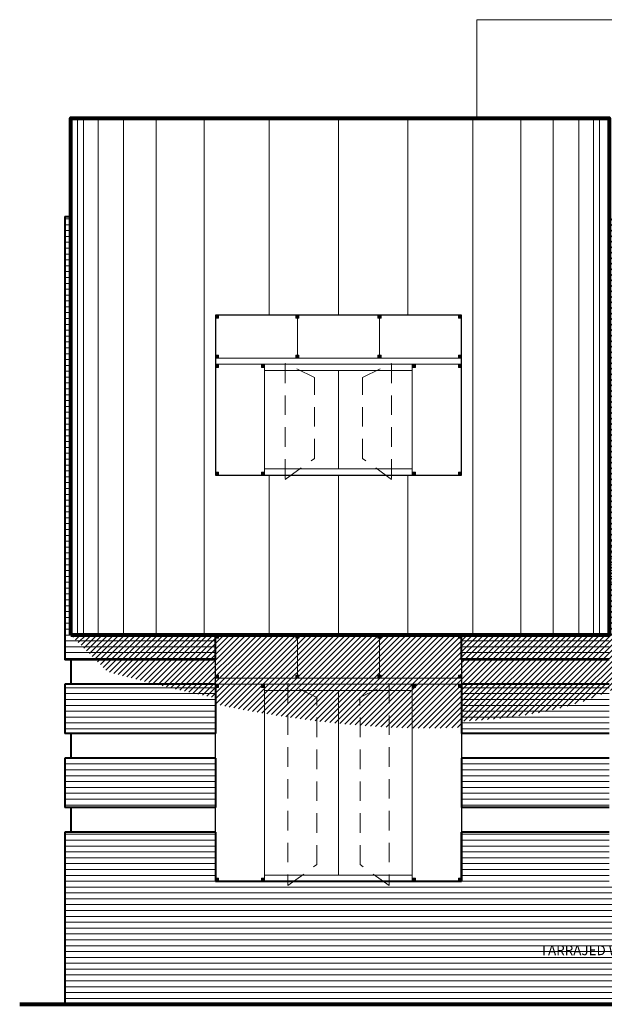
# Model space of a CAD drawing. Units: millimetres. Extents: x 620793.4 to 620877.4, y 9259793.7 to 9259823.4.
# Drawn here: x 620864.2 to 620868.9, y 9259799.8 to 9259807.8 of the extents above; entities that cross this region are included whole.
import ezdxf

# ---------------------------------------------------------------- set-up
doc = ezdxf.new("R2010")
doc.units = ezdxf.units.MM
doc.linetypes.add('DASHED2', pattern=[9.525, 6.35, -3.175])
for name, color, linetype, lineweight in [('02', 40, 'Continuous', 20), ('cotas', 8, 'Continuous', 9), ('MURO BAJO', 36, 'Continuous', 40), ('MUROS', 7, 'Continuous', 80), ('PROYECCION', 1, 'DASHED2', 9), ('texto', 7, 'Continuous', 25), ('TEXTURA', 153, 'Continuous', 5)]:
    doc.layers.add(name, color=color, linetype=linetype, lineweight=lineweight)
doc.layers.add('mobiliario fijo', color=7, linetype='Continuous', lineweight=20, true_color=0xc8652b)
doc.styles.add('F-1', font='arial.ttf', dxfattribs={"height": 0.3})
pattern_1 = [(180, (620864.525976, 9259799.84702), (2e-09, -0.047625), [])]

msp = doc.modelspace()

# ---------------------------------------------------------------- hatches: boundary and pattern name
at = {"layer": 'cotas'}
h = msp.add_hatch(dxfattribs=at)
h.set_pattern_fill('ANSI31', color=256, scale=0.015, angle=135, style=0)
h.set_pattern_definition(pattern_1)
h.paths.add_polyline_path([(620865.7509, 9259802.847), (620864.576, 9259802.847), (620864.576, 9259806.247), (620864.526, 9259806.247), (620864.526, 9259802.647), (620865.7509, 9259802.647)])
h = msp.add_hatch(color=256, dxfattribs=at)
h.paths.add_polyline_path([(620865.7634, 9259805.422), (620865.7634, 9259805.447), (620865.7509, 9259805.447), (620865.7509, 9259805.422)])
h.paths.add_polyline_path([(620865.7759, 9259805.422), (620865.7759, 9259805.447), (620865.7634, 9259805.447), (620865.7634, 9259805.422)])
h = msp.add_hatch(color=256, dxfattribs=at)
h.paths.add_polyline_path([(620866.4175, 9259805.422), (620866.4175, 9259805.447), (620866.405, 9259805.447), (620866.405, 9259805.422)])
h.paths.add_polyline_path([(620866.43, 9259805.422), (620866.43, 9259805.447), (620866.4175, 9259805.447), (620866.4175, 9259805.422)])
h = msp.add_hatch(color=256, dxfattribs=at)
h.paths.add_polyline_path([(620867.0841, 9259805.422), (620867.0841, 9259805.447), (620867.0716, 9259805.447), (620867.0716, 9259805.422)])
h.paths.add_polyline_path([(620867.0966, 9259805.422), (620867.0966, 9259805.447), (620867.0841, 9259805.447), (620867.0841, 9259805.422)])
h = msp.add_hatch(color=256, dxfattribs=at)
h.paths.add_polyline_path([(620867.7383, 9259805.422), (620867.7383, 9259805.447), (620867.7258, 9259805.447), (620867.7258, 9259805.422)])
h.paths.add_polyline_path([(620867.7508, 9259805.422), (620867.7508, 9259805.447), (620867.7383, 9259805.447), (620867.7383, 9259805.422)])
h = msp.add_hatch(dxfattribs=at)
h.set_pattern_fill('ANSI31', color=256, scale=0.015, angle=135, style=0)
h.set_pattern_definition(pattern_1)
h.paths.add_polyline_path([(620868.9507, 9259801.847), (620867.7508, 9259801.847), (620867.7508, 9259801.447), (620868.9507, 9259801.447)])
h.paths.add_polyline_path([(620868.9507, 9259802.447), (620867.7508, 9259802.447), (620867.7508, 9259802.047), (620868.9507, 9259802.047)])
h.paths.add_polyline_path([(620868.9507, 9259802.847), (620867.7508, 9259802.847), (620867.7508, 9259802.647), (620868.9507, 9259802.647)])
h.paths.add_polyline_path([(620871.6755, 9259803.047), (620868.9507, 9259803.047), (620868.9507, 9259802.847), (620870.9506, 9259802.847), (620870.9506, 9259802.647), (620871.6755, 9259802.647)])
h.paths.add_polyline_path([(620871.6755, 9259802.447), (620870.9506, 9259802.447), (620870.9506, 9259802.047), (620871.6755, 9259802.047)])
h.paths.add_polyline_path([(620871.6755, 9259801.847), (620870.9506, 9259801.847), (620870.9506, 9259801.447), (620871.6755, 9259801.447)])
h.paths.add_polyline_path([(620871.6755, 9259803.647), (620868.9507, 9259803.647), (620868.9507, 9259803.247), (620871.6755, 9259803.247)])
h.paths.add_polyline_path([(620871.6755, 9259804.247), (620870.9506, 9259804.247), (620870.9506, 9259803.847), (620871.6755, 9259803.847)])
h.paths.add_polyline_path([(620871.6755, 9259804.847), (620870.9506, 9259804.847), (620870.9506, 9259804.447), (620871.6755, 9259804.447)])
h.paths.add_polyline_path([(620871.6755, 9259805.447), (620870.9506, 9259805.447), (620870.9506, 9259805.047), (620871.6755, 9259805.047)])
h.paths.add_polyline_path([(620873.0754, 9259805.447), (620871.6755, 9259805.447), (620871.6755, 9259805.047), (620873.0754, 9259805.047)])
h.paths.add_polyline_path([(620873.0754, 9259804.847), (620871.6755, 9259804.847), (620871.6755, 9259804.447), (620873.0754, 9259804.447)])
h.paths.add_polyline_path([(620873.0754, 9259804.247), (620871.6755, 9259804.247), (620871.6755, 9259803.847), (620873.0754, 9259803.847)])
h.paths.add_polyline_path([(620873.0754, 9259803.647), (620871.6755, 9259803.647), (620871.6755, 9259803.247), (620873.0754, 9259803.247)])
h = msp.add_hatch(color=256, dxfattribs=at)
h.paths.add_polyline_path([(620865.7634, 9259805.097), (620865.7634, 9259805.122), (620865.7509, 9259805.122), (620865.7509, 9259805.097)])
h.paths.add_polyline_path([(620865.7759, 9259805.097), (620865.7759, 9259805.122), (620865.7634, 9259805.122), (620865.7634, 9259805.097)])
h = msp.add_hatch(color=256, dxfattribs=at)
h.paths.add_polyline_path([(620866.4175, 9259805.097), (620866.4175, 9259805.122), (620866.405, 9259805.122), (620866.405, 9259805.097)])
h.paths.add_polyline_path([(620866.43, 9259805.097), (620866.43, 9259805.122), (620866.4175, 9259805.122), (620866.4175, 9259805.097)])
h = msp.add_hatch(color=256, dxfattribs=at)
h.paths.add_polyline_path([(620867.0841, 9259805.097), (620867.0841, 9259805.122), (620867.0716, 9259805.122), (620867.0716, 9259805.097)])
h.paths.add_polyline_path([(620867.0966, 9259805.097), (620867.0966, 9259805.122), (620867.0841, 9259805.122), (620867.0841, 9259805.097)])
h = msp.add_hatch(color=256, dxfattribs=at)
h.paths.add_polyline_path([(620867.7383, 9259805.097), (620867.7383, 9259805.122), (620867.7258, 9259805.122), (620867.7258, 9259805.097)])
h.paths.add_polyline_path([(620867.7508, 9259805.097), (620867.7508, 9259805.122), (620867.7383, 9259805.122), (620867.7383, 9259805.097)])
h = msp.add_hatch(color=256, dxfattribs=at)
h.paths.add_polyline_path([(620865.7634, 9259805.022), (620865.7634, 9259805.047), (620865.7509, 9259805.047), (620865.7509, 9259805.022)])
h.paths.add_polyline_path([(620865.7759, 9259805.022), (620865.7759, 9259805.047), (620865.7634, 9259805.047), (620865.7634, 9259805.022)])
h = msp.add_hatch(color=256, dxfattribs=at)
h.paths.add_polyline_path([(620866.1383, 9259805.022), (620866.1383, 9259805.047), (620866.1258, 9259805.047), (620866.1258, 9259805.022)])
h.paths.add_polyline_path([(620866.1508, 9259805.022), (620866.1508, 9259805.047), (620866.1383, 9259805.047), (620866.1383, 9259805.022)])
h = msp.add_hatch(color=256, dxfattribs=at)
h.paths.add_polyline_path([(620867.3633, 9259805.022), (620867.3633, 9259805.047), (620867.3508, 9259805.047), (620867.3508, 9259805.022)])
h.paths.add_polyline_path([(620867.3758, 9259805.022), (620867.3758, 9259805.047), (620867.3633, 9259805.047), (620867.3633, 9259805.022)])
h = msp.add_hatch(color=256, dxfattribs=at)
h.paths.add_polyline_path([(620867.7383, 9259805.022), (620867.7383, 9259805.047), (620867.7258, 9259805.047), (620867.7258, 9259805.022)])
h.paths.add_polyline_path([(620867.7508, 9259805.022), (620867.7508, 9259805.047), (620867.7383, 9259805.047), (620867.7383, 9259805.022)])
h = msp.add_hatch(color=256, dxfattribs=at)
h.paths.add_polyline_path([(620865.7634, 9259804.147), (620865.7634, 9259804.172), (620865.7509, 9259804.172), (620865.7509, 9259804.147)])
h.paths.add_polyline_path([(620865.7759, 9259804.147), (620865.7759, 9259804.172), (620865.7634, 9259804.172), (620865.7634, 9259804.147)])
h = msp.add_hatch(color=256, dxfattribs=at)
h.paths.add_polyline_path([(620866.1383, 9259804.147), (620866.1383, 9259804.172), (620866.1258, 9259804.172), (620866.1258, 9259804.147)])
h.paths.add_polyline_path([(620866.1508, 9259804.147), (620866.1508, 9259804.172), (620866.1383, 9259804.172), (620866.1383, 9259804.147)])
h = msp.add_hatch(color=256, dxfattribs=at)
h.paths.add_polyline_path([(620867.3633, 9259804.147), (620867.3633, 9259804.172), (620867.3508, 9259804.172), (620867.3508, 9259804.147)])
h.paths.add_polyline_path([(620867.3758, 9259804.147), (620867.3758, 9259804.172), (620867.3633, 9259804.172), (620867.3633, 9259804.147)])
h = msp.add_hatch(color=256, dxfattribs=at)
h.paths.add_polyline_path([(620867.7383, 9259804.147), (620867.7383, 9259804.172), (620867.7258, 9259804.172), (620867.7258, 9259804.147)])
h.paths.add_polyline_path([(620867.7508, 9259804.147), (620867.7508, 9259804.172), (620867.7383, 9259804.172), (620867.7383, 9259804.147)])
h = msp.add_hatch(color=256, dxfattribs=at)
h.paths.add_polyline_path([(620865.7634, 9259802.822), (620865.7634, 9259802.847), (620865.7509, 9259802.847), (620865.7509, 9259802.822)])
h.paths.add_polyline_path([(620865.7759, 9259802.822), (620865.7759, 9259802.847), (620865.7634, 9259802.847), (620865.7634, 9259802.822)])
h = msp.add_hatch(color=256, dxfattribs=at)
h.paths.add_polyline_path([(620866.4175, 9259802.822), (620866.4175, 9259802.847), (620866.405, 9259802.847), (620866.405, 9259802.822)])
h.paths.add_polyline_path([(620866.43, 9259802.822), (620866.43, 9259802.847), (620866.4175, 9259802.847), (620866.4175, 9259802.822)])
h = msp.add_hatch(color=256, dxfattribs=at)
h.paths.add_polyline_path([(620867.0841, 9259802.822), (620867.0841, 9259802.847), (620867.0716, 9259802.847), (620867.0716, 9259802.822)])
h.paths.add_polyline_path([(620867.0966, 9259802.822), (620867.0966, 9259802.847), (620867.0841, 9259802.847), (620867.0841, 9259802.822)])
h = msp.add_hatch(color=256, dxfattribs=at)
h.paths.add_polyline_path([(620867.7383, 9259802.822), (620867.7383, 9259802.847), (620867.7508, 9259802.847), (620867.7508, 9259802.822)])
h.paths.add_polyline_path([(620867.7258, 9259802.822), (620867.7258, 9259802.847), (620867.7383, 9259802.847), (620867.7383, 9259802.822)])
h = msp.add_hatch(color=256, dxfattribs=at)
h.paths.add_polyline_path([(620865.7634, 9259802.497), (620865.7634, 9259802.522), (620865.7509, 9259802.522), (620865.7509, 9259802.497)])
h.paths.add_polyline_path([(620865.7759, 9259802.497), (620865.7759, 9259802.522), (620865.7634, 9259802.522), (620865.7634, 9259802.497)])
h = msp.add_hatch(color=256, dxfattribs=at)
h.paths.add_polyline_path([(620866.4175, 9259802.497), (620866.4175, 9259802.522), (620866.405, 9259802.522), (620866.405, 9259802.497)])
h.paths.add_polyline_path([(620866.43, 9259802.497), (620866.43, 9259802.522), (620866.4175, 9259802.522), (620866.4175, 9259802.497)])
h = msp.add_hatch(color=256, dxfattribs=at)
h.paths.add_polyline_path([(620867.0841, 9259802.497), (620867.0841, 9259802.522), (620867.0716, 9259802.522), (620867.0716, 9259802.497)])
h.paths.add_polyline_path([(620867.0966, 9259802.497), (620867.0966, 9259802.522), (620867.0841, 9259802.522), (620867.0841, 9259802.497)])
h = msp.add_hatch(color=256, dxfattribs=at)
h.paths.add_polyline_path([(620867.7383, 9259802.497), (620867.7383, 9259802.522), (620867.7508, 9259802.522), (620867.7508, 9259802.497)])
h.paths.add_polyline_path([(620867.7258, 9259802.497), (620867.7258, 9259802.522), (620867.7383, 9259802.522), (620867.7383, 9259802.497)])
h = msp.add_hatch(dxfattribs=at)
h.set_pattern_fill('ANSI31', color=256, scale=0.015, angle=135, style=0)
h.set_pattern_definition(pattern_1)
h.paths.add_polyline_path([(620865.7509, 9259802.447), (620864.526, 9259802.447), (620864.526, 9259802.047), (620865.7509, 9259802.047)])
h = msp.add_hatch(color=256, dxfattribs=at)
h.paths.add_polyline_path([(620865.7634, 9259802.422), (620865.7634, 9259802.447), (620865.7509, 9259802.447), (620865.7509, 9259802.422)])
h.paths.add_polyline_path([(620865.7759, 9259802.422), (620865.7759, 9259802.447), (620865.7634, 9259802.447), (620865.7634, 9259802.422)])
h = msp.add_hatch(color=256, dxfattribs=at)
h.paths.add_polyline_path([(620866.1383, 9259802.422), (620866.1383, 9259802.447), (620866.1258, 9259802.447), (620866.1258, 9259802.422)])
h.paths.add_polyline_path([(620866.1508, 9259802.422), (620866.1508, 9259802.447), (620866.1383, 9259802.447), (620866.1383, 9259802.422)])
h = msp.add_hatch(color=256, dxfattribs=at)
h.paths.add_polyline_path([(620867.3633, 9259802.422), (620867.3633, 9259802.447), (620867.3758, 9259802.447), (620867.3758, 9259802.422)])
h.paths.add_polyline_path([(620867.3508, 9259802.422), (620867.3508, 9259802.447), (620867.3633, 9259802.447), (620867.3633, 9259802.422)])
h = msp.add_hatch(color=256, dxfattribs=at)
h.paths.add_polyline_path([(620867.7383, 9259802.422), (620867.7383, 9259802.447), (620867.7508, 9259802.447), (620867.7508, 9259802.422)])
h.paths.add_polyline_path([(620867.7258, 9259802.422), (620867.7258, 9259802.447), (620867.7383, 9259802.447), (620867.7383, 9259802.422)])
h = msp.add_hatch(dxfattribs=at)
h.set_pattern_fill('ANSI31', color=256, scale=0.015, angle=135, style=0)
h.set_pattern_definition(pattern_1)
h.paths.add_polyline_path([(620865.7509, 9259801.847), (620864.526, 9259801.847), (620864.526, 9259801.447), (620865.7509, 9259801.447)])
h = msp.add_hatch(dxfattribs=at)
h.set_pattern_fill('ANSI31', color=256, scale=0.015, angle=135, style=0)
h.set_pattern_definition(pattern_1)
h.paths.add_polyline_path([(620871.6755, 9259801.247), (620870.9506, 9259801.247), (620870.9506, 9259800.847), (620868.9507, 9259800.847), (620868.9507, 9259801.247), (620867.7508, 9259801.247), (620867.7508, 9259800.847), (620865.7509, 9259800.847), (620865.7509, 9259801.247), (620864.526, 9259801.247), (620864.526, 9259799.847), (620871.6755, 9259799.847)])
h.paths.add_polyline_path([(620868.3964, 9259800.2295), (620869.5307, 9259800.2295), (620869.5307, 9259800.3536), (620868.3964, 9259800.3536)], flags=24)
h = msp.add_hatch(color=256, dxfattribs=at)
h.paths.add_polyline_path([(620865.7634, 9259800.847), (620865.7634, 9259800.872), (620865.7509, 9259800.872), (620865.7509, 9259800.847)])
h.paths.add_polyline_path([(620865.7759, 9259800.847), (620865.7759, 9259800.872), (620865.7634, 9259800.872), (620865.7634, 9259800.847)])
h = msp.add_hatch(color=256, dxfattribs=at)
h.paths.add_polyline_path([(620866.1383, 9259800.847), (620866.1383, 9259800.872), (620866.1258, 9259800.872), (620866.1258, 9259800.847)])
h.paths.add_polyline_path([(620866.1508, 9259800.847), (620866.1508, 9259800.872), (620866.1383, 9259800.872), (620866.1383, 9259800.847)])
h = msp.add_hatch(color=256, dxfattribs=at)
h.paths.add_polyline_path([(620867.3633, 9259800.847), (620867.3633, 9259800.872), (620867.3758, 9259800.872), (620867.3758, 9259800.847)])
h.paths.add_polyline_path([(620867.3508, 9259800.847), (620867.3508, 9259800.872), (620867.3633, 9259800.872), (620867.3633, 9259800.847)])
h = msp.add_hatch(color=256, dxfattribs=at)
h.paths.add_polyline_path([(620867.7383, 9259800.847), (620867.7383, 9259800.872), (620867.7508, 9259800.872), (620867.7508, 9259800.847)])
h.paths.add_polyline_path([(620867.7258, 9259800.847), (620867.7258, 9259800.872), (620867.7383, 9259800.872), (620867.7383, 9259800.847)])
at = {"layer": 'TEXTURA'}
h = msp.add_hatch(dxfattribs=at)
h.set_pattern_fill('ANSI31', color=256, scale=0.01, style=0)
h.set_pattern_definition([(45, (620864.525976, 9259799.84702), (-0.02245064, 0.02245064), [])])
edge = h.paths.add_edge_path()
edge.add_spline(control_points=[(620867.7508, 9259802.1457), (620867.8922, 9259802.1526), (620868.2367, 9259802.1832), (620868.7555, 9259802.2862), (620869.097, 9259802.4603), (620869.2562, 9259802.5415)], knot_values=[2.915699, 2.915699, 2.915699, 2.915699, 3.340406, 3.952049, 4.485955, 4.485955, 4.485955, 4.485955], degree=3, periodic=0)
edge.add_line((620869.2562, 9259802.5415), (620869.2562, 9259806.247))
edge.add_line((620869.2562, 9259806.247), (620868.9507, 9259806.247))
edge.add_line((620868.9507, 9259806.247), (620868.9507, 9259802.847))
edge.add_line((620868.9507, 9259802.847), (620864.576, 9259802.847))
edge.add_line((620864.576, 9259802.847), (620864.8743, 9259802.5487))
edge.add_spline(control_points=[(620864.8743, 9259802.5487), (620865.1656, 9259802.4728), (620865.4568, 9259802.3969), (620865.7509, 9259802.3344)], knot_values=[0, 0, 0, 0, 0.902314, 0.902314, 0.902314, 0.902314], degree=3, periodic=0)
edge.add_line((620865.7509, 9259802.3344), (620865.7509, 9259802.2859))
edge.add_spline(control_points=[(620865.7509, 9259802.2859), (620865.7717, 9259802.2814), (620866.0803, 9259802.2169), (620866.6535, 9259802.1273), (620867.3034, 9259802.0841), (620867.6591, 9259802.0926), (620867.7508, 9259802.0971)], knot_values=[0.902314, 0.902314, 0.902314, 0.902314, 0.966211, 1.848142, 2.640252, 2.915699, 2.915699, 2.915699, 2.915699], degree=3, periodic=0)
edge.add_line((620867.7508, 9259802.0971), (620867.7508, 9259802.1457))

# ---------------------------------------------------------------- linework, layer by layer
at = {"layer": '02'}
for p in [(620872.9254, 9259807.847), (620867.8754, 9259807.047)]:
    msp.add_line(p, (620867.8754, 9259807.847), dxfattribs=at)
at = {"layer": 'cotas'}
for points in [[(620865.7759, 9259805.447), (620865.7759, 9259805.422), (620865.7509, 9259805.422), (620865.7509, 9259805.447)], [(620866.43, 9259805.447), (620866.43, 9259805.422), (620866.405, 9259805.422), (620866.405, 9259805.447)], [(620867.0966, 9259805.447), (620867.0966, 9259805.422), (620867.0716, 9259805.422), (620867.0716, 9259805.447)], [(620867.7508, 9259805.447), (620867.7508, 9259805.422), (620867.7258, 9259805.422), (620867.7258, 9259805.447)], [(620865.7759, 9259805.122), (620865.7759, 9259805.097), (620865.7509, 9259805.097), (620865.7509, 9259805.122)], [(620866.43, 9259805.122), (620866.43, 9259805.097), (620866.405, 9259805.097), (620866.405, 9259805.122)], [(620867.0966, 9259805.122), (620867.0966, 9259805.097), (620867.0716, 9259805.097), (620867.0716, 9259805.122)], [(620867.7508, 9259805.122), (620867.7508, 9259805.097), (620867.7258, 9259805.097), (620867.7258, 9259805.122)], [(620865.7759, 9259805.047), (620865.7759, 9259805.022), (620865.7509, 9259805.022), (620865.7509, 9259805.047)], [(620866.1508, 9259805.047), (620866.1508, 9259805.022), (620866.1258, 9259805.022), (620866.1258, 9259805.047)], [(620867.3758, 9259805.047), (620867.3758, 9259805.022), (620867.3508, 9259805.022), (620867.3508, 9259805.047)], [(620867.7508, 9259805.047), (620867.7508, 9259805.022), (620867.7258, 9259805.022), (620867.7258, 9259805.047)], [(620865.7759, 9259804.172), (620865.7759, 9259804.147), (620865.7509, 9259804.147), (620865.7509, 9259804.172)], [(620866.1508, 9259804.172), (620866.1508, 9259804.147), (620866.1258, 9259804.147), (620866.1258, 9259804.172)], [(620867.3758, 9259804.172), (620867.3758, 9259804.147), (620867.3508, 9259804.147), (620867.3508, 9259804.172)], [(620867.7508, 9259804.172), (620867.7508, 9259804.147), (620867.7258, 9259804.147), (620867.7258, 9259804.172)], [(620865.7759, 9259802.847), (620865.7759, 9259802.822), (620865.7509, 9259802.822), (620865.7509, 9259802.847)], [(620866.43, 9259802.847), (620866.43, 9259802.822), (620866.405, 9259802.822), (620866.405, 9259802.847)], [(620867.0966, 9259802.847), (620867.0966, 9259802.822), (620867.0716, 9259802.822), (620867.0716, 9259802.847)], [(620867.7258, 9259802.847), (620867.7258, 9259802.822), (620867.7508, 9259802.822), (620867.7508, 9259802.847)], [(620865.7759, 9259802.522), (620865.7759, 9259802.497), (620865.7509, 9259802.497), (620865.7509, 9259802.522)], [(620866.43, 9259802.522), (620866.43, 9259802.497), (620866.405, 9259802.497), (620866.405, 9259802.522)], [(620867.0966, 9259802.522), (620867.0966, 9259802.497), (620867.0716, 9259802.497), (620867.0716, 9259802.522)], [(620867.7258, 9259802.522), (620867.7258, 9259802.497), (620867.7508, 9259802.497), (620867.7508, 9259802.522)], [(620865.7759, 9259802.447), (620865.7759, 9259802.422), (620865.7509, 9259802.422), (620865.7509, 9259802.447)], [(620866.1508, 9259802.447), (620866.1508, 9259802.422), (620866.1258, 9259802.422), (620866.1258, 9259802.447)], [(620867.3508, 9259802.447), (620867.3508, 9259802.422), (620867.3758, 9259802.422), (620867.3758, 9259802.447)], [(620867.7258, 9259802.447), (620867.7258, 9259802.422), (620867.7508, 9259802.422), (620867.7508, 9259802.447)], [(620865.7759, 9259800.872), (620865.7759, 9259800.847), (620865.7509, 9259800.847), (620865.7509, 9259800.872)], [(620866.1508, 9259800.872), (620866.1508, 9259800.847), (620866.1258, 9259800.847), (620866.1258, 9259800.872)], [(620867.3508, 9259800.872), (620867.3508, 9259800.847), (620867.3758, 9259800.847), (620867.3758, 9259800.872)], [(620867.7258, 9259800.872), (620867.7258, 9259800.847), (620867.7508, 9259800.847), (620867.7508, 9259800.872)]]:
    msp.add_lwpolyline(points, close=True, dxfattribs=at)
at = {"layer": 'mobiliario fijo'}
msp.add_line((620865.7509, 9259800.847), (620867.7508, 9259800.847), dxfattribs=at)
at = {"layer": 'mobiliario fijo', "lineweight": 30}
for points in [[(620867.7508, 9259805.447), (620865.7509, 9259805.447), (620865.7509, 9259804.147), (620867.7508, 9259804.147)], [(620867.7508, 9259800.847), (620865.7509, 9259800.847), (620865.7509, 9259802.847), (620867.7508, 9259802.847)]]:
    msp.add_lwpolyline(points, close=True, dxfattribs=at)
at = {"layer": 'MURO BAJO'}
for p, q in [((620864.526, 9259806.247), (620864.576, 9259806.247)), ((620864.526, 9259806.247), (620864.526, 9259802.647)), ((620865.7509, 9259802.647), (620865.7509, 9259802.847)), ((620867.7508, 9259802.647), (620867.7508, 9259802.847)), ((620867.7508, 9259802.647), (620867.7508, 9259802.847)), ((620865.7509, 9259802.647), (620864.526, 9259802.647)), ((620864.576, 9259802.647), (620864.576, 9259802.447)), ((620868.9507, 9259802.647), (620867.7508, 9259802.647)), ((620865.7509, 9259802.447), (620864.526, 9259802.447)), ((620864.526, 9259802.447), (620864.526, 9259802.047)), ((620865.7509, 9259802.447), (620865.7509, 9259802.047)), ((620868.9507, 9259802.447), (620867.7508, 9259802.447)), ((620867.7508, 9259802.447), (620867.7508, 9259802.047)), ((620867.7508, 9259802.447), (620867.7508, 9259802.047)), ((620865.7509, 9259802.047), (620864.526, 9259802.047)), ((620864.576, 9259802.047), (620864.576, 9259801.847)), ((620868.9507, 9259802.047), (620867.7508, 9259802.047)), ((620865.7509, 9259801.847), (620864.526, 9259801.847)), ((620864.526, 9259801.847), (620864.526, 9259801.447)), ((620865.7509, 9259801.847), (620865.7509, 9259801.447)), ((620868.9507, 9259801.847), (620867.7508, 9259801.847)), ((620867.7508, 9259801.847), (620867.7508, 9259801.447)), ((620867.7508, 9259801.847), (620867.7508, 9259801.447)), ((620865.7509, 9259801.447), (620864.526, 9259801.447)), ((620864.576, 9259801.447), (620864.576, 9259801.247)), ((620868.9507, 9259801.447), (620867.7508, 9259801.447)), ((620865.7509, 9259801.247), (620864.526, 9259801.247)), ((620864.526, 9259801.247), (620864.526, 9259799.847)), ((620865.7509, 9259801.247), (620865.7509, 9259800.847)), ((620868.9507, 9259801.247), (620867.7508, 9259801.247)), ((620867.7508, 9259800.847), (620867.7508, 9259801.247)), ((620867.7508, 9259801.247), (620867.7508, 9259800.847)), ((620865.7509, 9259800.847), (620867.7508, 9259800.847))]:
    msp.add_line(p, q, dxfattribs=at)
at = {"layer": 'MUROS'}
msp.add_line((620864.1604, 9259799.847), (620873.8125, 9259799.847), dxfattribs=at)
msp.add_lwpolyline([(620864.576, 9259802.847), (620864.576, 9259807.047), (620868.9507, 9259807.047), (620868.9507, 9259802.847)], close=True, dxfattribs=at)
at = {"layer": 'PROYECCION', "ltscale": 0.025}
for points in [[(620866.5555, 9259804.9408), (620866.3188, 9259805.0533), (620866.319, 9259804.1118), (620866.5553, 9259804.2823)], [(620866.9462, 9259804.9408), (620867.1829, 9259805.0533), (620867.1827, 9259804.1118), (620866.9464, 9259804.2823)], [(620866.5759, 9259802.3408), (620866.3392, 9259802.4533), (620866.3394, 9259800.8118), (620866.5757, 9259800.9823)], [(620866.9258, 9259802.3408), (620867.1625, 9259802.4533), (620867.1623, 9259800.8118), (620866.926, 9259800.9823)]]:
    msp.add_lwpolyline(points, close=True, dxfattribs=at)
at = {"layer": 'TEXTURA', "color": 8}
for p, q in [((620864.6301, 9259802.847), (620864.6301, 9259807.047)), ((620864.6787, 9259802.847), (620864.6787, 9259807.047)), ((620864.7968, 9259802.847), (620864.7968, 9259807.047)), ((620865.0053, 9259802.847), (620865.0053, 9259807.047)), ((620865.2693, 9259802.847), (620865.2693, 9259807.047)), ((620865.6597, 9259802.847), (620865.6597, 9259807.047)), ((620866.1872, 9259805.447), (620866.1872, 9259807.047)), ((620866.7508, 9259805.447), (620866.7508, 9259807.047)), ((620867.3144, 9259805.447), (620867.3144, 9259807.047)), ((620867.842, 9259802.847), (620867.842, 9259807.047)), ((620868.2324, 9259802.847), (620868.2324, 9259807.047)), ((620868.4964, 9259802.847), (620868.4964, 9259807.047)), ((620868.7048, 9259802.847), (620868.7048, 9259807.047)), ((620868.823, 9259802.847), (620868.823, 9259807.047)), ((620868.8716, 9259802.847), (620868.8716, 9259807.047)), ((620866.1872, 9259802.847), (620866.1872, 9259804.147)), ((620866.7508, 9259802.847), (620866.7508, 9259804.147)), ((620867.3144, 9259802.847), (620867.3144, 9259804.147))]:
    msp.add_line(p, q, dxfattribs=at)
at = {"layer": 'TEXTURA'}
for p, q in [((620866.4175, 9259805.097), (620866.4175, 9259805.447)), ((620867.0841, 9259805.097), (620867.0841, 9259805.447)), ((620865.7509, 9259805.097), (620867.7508, 9259805.097)), ((620865.7509, 9259805.047), (620867.7508, 9259805.047)), ((620866.1508, 9259805.047), (620866.1508, 9259804.147)), ((620867.3508, 9259805.047), (620867.3508, 9259804.147)), ((620867.7508, 9259805.047), (620867.7508, 9259804.147)), ((620866.1508, 9259804.997), (620867.3508, 9259804.997)), ((620866.7508, 9259804.997), (620866.7508, 9259804.197)), ((620866.1508, 9259804.197), (620867.3508, 9259804.197)), ((620866.4175, 9259802.497), (620866.4175, 9259802.847)), ((620867.0841, 9259802.497), (620867.0841, 9259802.847)), ((620865.7509, 9259802.497), (620867.7508, 9259802.497)), ((620865.7509, 9259802.447), (620867.7508, 9259802.447)), ((620866.1508, 9259802.447), (620866.1508, 9259800.847)), ((620867.3508, 9259802.447), (620867.3508, 9259800.847)), ((620866.1508, 9259802.397), (620867.3508, 9259802.397)), ((620866.7508, 9259802.397), (620866.7508, 9259800.897)), ((620866.1508, 9259800.897), (620867.3508, 9259800.897))]:
    msp.add_line(p, q, dxfattribs=at)

# ---------------------------------------------------------------- texts
at = {"layer": 'texto', "ltscale": 0.25, "style": 'F-1'}
msp.add_text('TARRAJED WALL', height=0.08, dxfattribs=at).set_placement((620868.3883, 9259800.2462))

doc.saveas('drawing.dxf')
